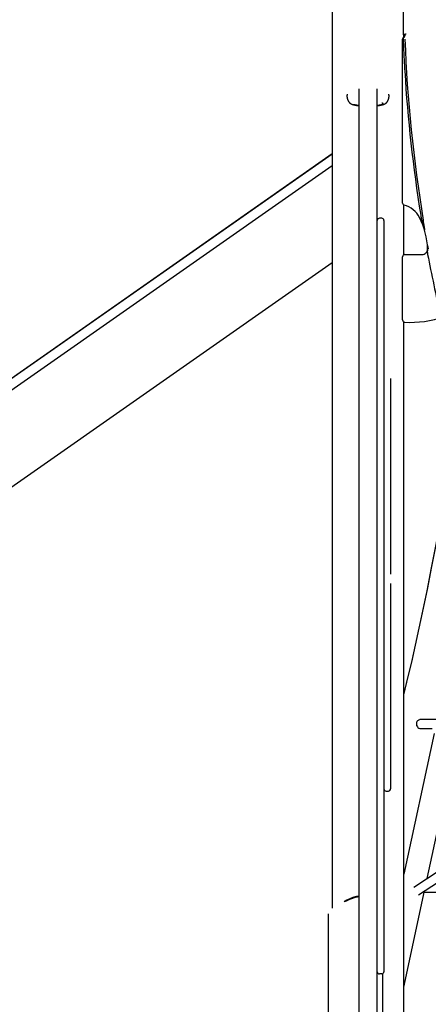
# Model space of a CAD drawing. Extents: x -1725 to 11725, y -1968 to 2344.
# Drawn here: x 5743 to 6482, y -1065 to 715 of the extents above; entities that cross this region are included whole.
import ezdxf

# ---------------------------------------------------------------- set-up
doc = ezdxf.new("R2010")
doc.units = 0

msp = doc.modelspace()

# ---------------------------------------------------------------- linework, layer by layer
at = {"color": 7, "linetype": 'Continuous'}
for p, q in [((6307.6, 1675.1), (6307.6, -891.4)), ((6436.6, 687.7), (6436.6, 741.1)), ((6435.1, 383.4), (6435.1, 679.6)), ((6439.6, 687.7), (6436.6, 687.7)), ((6436.6, 687.7), (6436.6, 687.1)), ((6436.6, 687.1), (6439.6, 687.1)), ((6437.6, 683.4), (6437.6, 687.1)), ((6355.8, 589.8), (6355.8, -1684.8)), ((6389.5, -840.5), (6389.5, 589.8)), ((6307.6, 472.2), (4848.1, -549.8)), ((6307.6, 471.8), (4848.2, -550.1)), ((6307.6, 450.8), (4858, -564.2)), ((6437.6, 289.9), (6437.6, 379.7)), ((6468, 361.6), (6468.4, 358.6)), ((6397.5, 355.9), (6393.5, 355.9)), ((6401.5, 351.9), (6401.5, -866.7)), ((6481.7, 300.5), (6480.5, 306.5)), ((6435.1, 172), (6435.1, 286.2)), ((6437.6, 290.2), (6439.1, 290.2)), ((6439.1, 290.2), (6470.3, 290.2)), ((4940.2, -681.5), (6307.6, 275.9)), ((6437.6, -1151.8), (6437.6, 168.2)), ((6413.5, 66.4), (6413.5, -287.6)), ((6413.5, -304.6), (6413.5, -675.6)), ((6502.2, -550.4), (6466.4, -550.4)), ((6466.4, -566.4), (6488.4, -566.4)), ((6492.2, -575.4), (6437.6, -829.9)), ((6479.7, -837.9), (6533.1, -589.1)), ((6405.5, -679.6), (6409.5, -679.6)), ((6530, -805.1), (6455.4, -853.8)), ((6464.2, -867.2), (6538.8, -818.4)), ((6389.5, -866.7), (6389.5, -840.5)), ((6345.8, -873.2), (6346, -871.7)), ((6389.5, -872.4), (6389.5, -866.7)), ((6401.5, -866.7), (6401.5, -1006.4)), ((6437.6, -1034.3), (6475, -860.2)), ((6474.5, -862.2), (6910.7, -862.2)), ((6389.5, -1684.8), (6389.5, -872.4)), ((6300.6, -901.8), (6300.6, -1801.8)), ((6397.5, -1010.4), (6393.5, -1010.4)), ((6398.9, -1010.1), (6398.9, -1801.8))]:
    msp.add_line(p, q, dxfattribs=at)
for points in [[(6436.2, 681.5), (6436.2, 681.4), (6436.2, 681.3), (6436.2, 681.2), (6436.2, 681.1), (6436.2, 681), (6436.2, 680.9), (6436.2, 680.8), (6436.2, 680.7), (6436.2, 680.6), (6436.2, 680.6), (6436.2, 680.5), (6436.2, 680.4), (6436.3, 680.3), (6436.3, 680.2), (6436.3, 680.1), (6436.3, 680.1), (6436.3, 680), (6436.3, 679.9), (6436.3, 679.9), (6436.3, 679.8), (6436.3, 679.7), (6436.3, 679.7), (6436.3, 679.6), (6436.3, 679.6)], [(6436.3, 679.6), (6436.4, 677.6), (6436.4, 675.6), (6436.5, 673.5), (6436.6, 671.5), (6436.7, 669.4), (6436.8, 667.4), (6436.9, 665.2), (6436.9, 663.1), (6437, 660.8), (6437.1, 658.6), (6437.3, 656.2), (6437.4, 653.9), (6437.5, 651.5), (6437.6, 649), (6437.7, 646.5), (6437.9, 643.9), (6438, 641.3), (6438.2, 638.6), (6438.3, 635.9), (6438.5, 633.2), (6438.6, 630.4), (6438.8, 627.7), (6438.9, 624.9), (6439.1, 622.1)], [(6441.4, 688.5), (6441.2, 688.5), (6441, 688.5), (6440.8, 688.4), (6440.7, 688.4), (6440.5, 688.4), (6440.3, 688.4), (6440.1, 688.3), (6439.9, 688.3), (6439.7, 688.3), (6439.5, 688.3), (6439.3, 688.2), (6439.1, 688.2), (6438.9, 688.2), (6438.7, 688.2), (6438.5, 688.1), (6438.3, 688.1), (6438.2, 688.1), (6438, 688), (6437.8, 688), (6437.6, 688), (6437.5, 688), (6437.3, 687.9), (6437.2, 687.9), (6437.1, 687.9), (6437, 687.8), (6436.9, 687.8), (6436.8, 687.8), (6436.8, 687.8), (6436.7, 687.7), (6436.7, 687.7), (6436.7, 687.7), (6436.6, 687.7)], [(6334.9, 580.4), (6334.9, 580.2), (6334.9, 580), (6334.8, 579.8), (6334.8, 579.6), (6334.8, 579.4), (6334.8, 579.2), (6334.7, 579), (6334.7, 578.8), (6334.7, 578.6), (6334.7, 578.4), (6334.6, 578.1), (6334.6, 577.9), (6334.6, 577.7), (6334.6, 577.4), (6334.6, 577.2), (6334.6, 577), (6334.6, 576.7), (6334.6, 576.5), (6334.6, 576.2), (6334.6, 575.9), (6334.6, 575.7), (6334.6, 575.4), (6334.6, 575.1), (6334.7, 574.9), (6334.7, 574.6), (6334.7, 574.3), (6334.8, 574.1), (6334.8, 573.8), (6334.8, 573.5), (6334.9, 573.3), (6335, 573), (6335, 572.7), (6335.1, 572.5), (6335.1, 572.2), (6335.2, 571.9), (6335.3, 571.7), (6335.4, 571.4), (6335.4, 571.1), (6335.5, 570.9), (6335.6, 570.6), (6335.7, 570.3), (6335.8, 570.1), (6335.9, 569.8), (6336, 569.6), (6336.1, 569.3), (6336.3, 569.1), (6336.4, 568.8), (6336.5, 568.6), (6336.6, 568.4), (6336.8, 568.1), (6336.9, 567.9), (6337, 567.7), (6337.2, 567.4), (6337.3, 567.2), (6337.5, 567), (6337.6, 566.8), (6337.8, 566.5), (6338, 566.3), (6338.1, 566.1), (6338.3, 565.9), (6338.5, 565.7), (6338.6, 565.5), (6338.8, 565.3), (6339, 565.1), (6339.2, 564.9), (6339.4, 564.8), (6339.6, 564.6), (6339.8, 564.4), (6340, 564.2), (6340.2, 564.1), (6340.4, 563.9), (6340.6, 563.7), (6340.8, 563.6), (6341, 563.4), (6341.2, 563.3), (6341.4, 563.1), (6341.6, 563), (6341.8, 562.9), (6342.1, 562.7), (6342.3, 562.6), (6342.5, 562.5), (6342.7, 562.4), (6342.9, 562.3), (6343.1, 562.2), (6343.3, 562.1), (6343.5, 562), (6343.7, 561.9), (6343.9, 561.9), (6344.1, 561.8), (6344.3, 561.7), (6344.5, 561.6), (6344.7, 561.6), (6344.9, 561.5), (6345.1, 561.5), (6345.2, 561.4), (6345.4, 561.3)], [(6399.5, 561.3), (6399.6, 561.3), (6399.6, 561.3), (6399.7, 561.3), (6399.8, 561.4), (6399.9, 561.4), (6400, 561.4), (6400.1, 561.4), (6400.2, 561.5), (6400.3, 561.5), (6400.5, 561.6), (6400.6, 561.6), (6400.8, 561.7), (6400.9, 561.7), (6401.1, 561.8), (6401.3, 561.8), (6401.4, 561.9), (6401.6, 562), (6401.8, 562.1), (6402, 562.2), (6402.2, 562.3), (6402.5, 562.4), (6402.7, 562.5), (6402.9, 562.6), (6403.1, 562.7), (6403.3, 562.8), (6403.5, 563), (6403.8, 563.1), (6404, 563.2), (6404.2, 563.4), (6404.4, 563.5), (6404.6, 563.7), (6404.8, 563.8), (6405, 564), (6405.2, 564.2), (6405.4, 564.3), (6405.6, 564.5), (6405.8, 564.7), (6405.9, 564.9), (6406.1, 565), (6406.3, 565.2), (6406.5, 565.4), (6406.7, 565.6), (6406.8, 565.8), (6407, 566), (6407.2, 566.2), (6407.3, 566.4), (6407.5, 566.6), (6407.6, 566.8), (6407.8, 567.1), (6407.9, 567.3), (6408.1, 567.5), (6408.2, 567.7), (6408.3, 568), (6408.5, 568.2), (6408.6, 568.4), (6408.7, 568.7), (6408.9, 568.9), (6409, 569.1), (6409.1, 569.4), (6409.2, 569.6), (6409.3, 569.9), (6409.4, 570.1), (6409.5, 570.4), (6409.6, 570.6), (6409.7, 570.9), (6409.8, 571.1), (6409.8, 571.4), (6409.9, 571.7), (6410, 571.9), (6410.1, 572.2), (6410.1, 572.5), (6410.2, 572.7), (6410.3, 573), (6410.3, 573.3), (6410.4, 573.5), (6410.4, 573.8), (6410.4, 574.1), (6410.5, 574.3), (6410.5, 574.6), (6410.5, 574.9), (6410.6, 575.2), (6410.6, 575.4), (6410.6, 575.7), (6410.6, 576), (6410.6, 576.2), (6410.6, 576.5), (6410.6, 576.8), (6410.6, 577), (6410.6, 577.3), (6410.6, 577.5), (6410.6, 577.7), (6410.6, 578), (6410.5, 578.2), (6410.5, 578.4), (6410.5, 578.6), (6410.5, 578.8), (6410.5, 579), (6410.4, 579.2), (6410.4, 579.4), (6410.4, 579.6), (6410.3, 579.8), (6410.3, 580), (6410.3, 580.2), (6410.2, 580.4)], [(6345.5, 561.4), (6345.9, 561.3), (6346.4, 561.2), (6346.8, 561.1), (6347.2, 561), (6347.6, 560.9), (6348.1, 560.8), (6348.5, 560.7), (6348.9, 560.6), (6349.4, 560.5), (6349.8, 560.4), (6350.2, 560.3), (6350.7, 560.2), (6351.1, 560.2), (6351.5, 560.1), (6351.9, 560), (6352.4, 559.9), (6352.8, 559.9), (6353.2, 559.8), (6353.6, 559.7), (6354.1, 559.7), (6354.5, 559.6), (6354.9, 559.6), (6355.3, 559.5), (6355.8, 559.4)], [(6355.8, 559.5), (6355.6, 559.6), (6355.4, 559.6), (6355.2, 559.6), (6355, 559.6), (6354.8, 559.7), (6354.7, 559.7), (6354.5, 559.7), (6354.3, 559.7), (6354.1, 559.8), (6353.9, 559.8), (6353.7, 559.8), (6353.4, 559.9), (6353.2, 559.9), (6353, 560), (6352.8, 560), (6352.5, 560), (6352.3, 560.1), (6352, 560.1), (6351.8, 560.2), (6351.5, 560.2), (6351.3, 560.3), (6351, 560.3), (6350.7, 560.4), (6350.5, 560.4), (6350.2, 560.5), (6350, 560.5), (6349.7, 560.6), (6349.5, 560.6), (6349.2, 560.7), (6348.9, 560.7), (6348.7, 560.8), (6348.4, 560.9), (6348.2, 560.9), (6347.9, 561), (6347.7, 561), (6347.4, 561.1), (6347.2, 561.2), (6346.9, 561.2), (6346.7, 561.3), (6346.4, 561.3)], [(6389.5, 559.4), (6389.9, 559.5), (6390.3, 559.6), (6390.8, 559.6), (6391.2, 559.7), (6391.7, 559.8), (6392.1, 559.8), (6392.5, 559.9), (6393, 560), (6393.4, 560), (6393.8, 560.1), (6394.2, 560.2), (6394.7, 560.3), (6395.1, 560.3), (6395.5, 560.4), (6395.9, 560.5), (6396.3, 560.6), (6396.7, 560.7), (6397.1, 560.7), (6397.5, 560.8), (6397.9, 560.9), (6398.3, 561), (6398.7, 561.1), (6399.1, 561.2), (6399.5, 561.3)], [(6398.8, 561.3), (6398.5, 561.3), (6398.2, 561.2), (6397.9, 561.1), (6397.6, 561.1), (6397.3, 561), (6397, 560.9), (6396.7, 560.8), (6396.4, 560.8), (6396.1, 560.7), (6395.7, 560.6), (6395.4, 560.6), (6395.1, 560.5), (6394.8, 560.4), (6394.5, 560.4), (6394.2, 560.3), (6393.9, 560.3), (6393.6, 560.2), (6393.3, 560.2), (6393, 560.1), (6392.7, 560.1), (6392.5, 560), (6392.2, 560), (6391.9, 559.9), (6391.6, 559.9), (6391.3, 559.8), (6391.1, 559.8), (6390.8, 559.7), (6390.5, 559.7), (6390.3, 559.6), (6390, 559.6), (6389.7, 559.6), (6389.5, 559.5)], [(6397.9, 564.6), (6398, 564.6), (6398.1, 564.6), (6398.1, 564.6), (6398.2, 564.6), (6398.3, 564.6), (6398.3, 564.5), (6398.4, 564.5), (6398.4, 564.5), (6398.5, 564.4), (6398.6, 564.4), (6398.6, 564.4), (6398.7, 564.3), (6398.7, 564.2), (6398.8, 564.2), (6398.8, 564.1), (6398.9, 564.1), (6398.9, 564), (6399, 563.9), (6399.1, 563.8), (6399.1, 563.7), (6399.1, 563.6), (6399.2, 563.5), (6399.2, 563.4), (6399.3, 563.3), (6399.3, 563.2), (6399.3, 563.1), (6399.4, 563), (6399.4, 562.9), (6399.4, 562.7), (6399.4, 562.6), (6399.5, 562.5), (6399.5, 562.4), (6399.5, 562.3), (6399.5, 562.2), (6399.5, 562.1), (6399.5, 562), (6399.5, 561.9), (6399.5, 561.8), (6399.5, 561.7), (6399.5, 561.7), (6399.5, 561.6), (6399.5, 561.5), (6399.5, 561.5), (6399.4, 561.5), (6399.4, 561.4), (6399.4, 561.4), (6399.4, 561.4), (6399.4, 561.3), (6399.4, 561.3), (6399.4, 561.3), (6399.4, 561.3), (6399.4, 561.3), (6399.4, 561.3), (6399.4, 561.3), (6399.4, 561.3), (6399.5, 561.3)], [(6468.4, 358.6), (6468.5, 358.1), (6468.6, 357.7), (6468.7, 357.2), (6468.7, 356.7), (6468.8, 356.3), (6468.9, 355.9), (6469, 355.4), (6469, 355), (6469.1, 354.6), (6469.2, 354.2), (6469.2, 353.8), (6469.3, 353.5), (6469.3, 353.1), (6469.4, 352.8), (6469.5, 352.4), (6469.5, 352.1), (6469.6, 351.8), (6469.6, 351.5), (6469.6, 351.3), (6469.7, 351), (6469.7, 350.7), (6469.8, 350.5), (6469.8, 350.2), (6469.9, 350)], [(6475.6, 334.3), (6475.4, 335.2), (6475.3, 336), (6475.1, 336.9), (6475, 337.7), (6474.8, 338.6), (6474.7, 339.4), (6474.5, 340.3), (6474.4, 341.1), (6474.3, 341.9), (6474.1, 342.7), (6474, 343.5), (6473.9, 344.2), (6473.7, 345), (6473.6, 345.8), (6473.5, 346.5), (6473.4, 347.2), (6473.2, 347.9), (6473.1, 348.6), (6473, 349.3), (6472.9, 350), (6472.8, 350.7), (6472.7, 351.3), (6472.6, 352), (6472.5, 352.7)], [(6479.6, 295.3), (6479.6, 295.1), (6479.6, 294.9), (6479.7, 294.7), (6479.7, 294.5), (6479.8, 294.3), (6479.8, 294.1), (6479.8, 293.9), (6479.9, 293.7), (6479.9, 293.5), (6479.9, 293.3), (6480, 293.1), (6480, 292.9), (6480.1, 292.7), (6480.1, 292.5), (6480.1, 292.3), (6480.2, 292.1), (6480.2, 291.9), (6480.2, 291.7), (6480.3, 291.5), (6480.3, 291.3), (6480.4, 291.2), (6480.4, 291), (6480.4, 290.8), (6480.5, 290.6)], [(6437.6, -505.6), (6442.5, -485.3), (6452.3, -443.6), (6461.7, -401.8), (6470.7, -359.9), (6479.4, -318), (6487.7, -276), (6495.6, -234), (6503.2, -191.9), (6510.5, -149.8), (6517.3, -107.6), (6523.8, -65.4), (6529.9, -23.1), (6535.7, 19.2), (6541.1, 61.6), (6546.1, 104), (6550.8, 146.4), (6555.1, 188.9), (6555.5, 193)], [(6555.2, 193), (6555.1, 191.4), (6550.8, 149), (6546.1, 106.5), (6541.1, 64.1), (6535.7, 21.8), (6529.9, -20.5), (6523.8, -62.8), (6517.3, -105.1), (6510.5, -147.3), (6503.2, -189.4), (6495.6, -231.5), (6487.7, -273.5), (6479.4, -315.5), (6470.7, -357.4), (6461.7, -399.2), (6452.3, -441), (6442.5, -482.7), (6437.6, -503)], [(6461.2, -561.7), (6460.8, -560.1), (6460.7, -558.4), (6460.8, -556.7), (6461.2, -555), (6461.8, -553.5), (6462.7, -552.3), (6463.7, -551.3), (6464.8, -550.7), (6466.1, -550.4), (6466.4, -550.4)], [(6330.5, -878.5), (6331, -878.3), (6331.4, -878.1), (6331.8, -877.9), (6332.3, -877.7), (6332.7, -877.4), (6333.1, -877.2), (6333.6, -877), (6334, -876.8), (6334.5, -876.6), (6334.9, -876.4), (6335.4, -876.2), (6335.9, -876), (6336.3, -875.8), (6336.8, -875.5), (6337.3, -875.3), (6337.8, -875.1), (6338.3, -874.9), (6338.8, -874.7), (6339.2, -874.5), (6339.7, -874.3), (6340.2, -874.1), (6340.7, -873.9), (6341.3, -873.6), (6341.8, -873.4), (6342.3, -873.2), (6342.8, -873), (6343.3, -872.8), (6343.9, -872.6), (6344.4, -872.4), (6344.9, -872.2), (6345.4, -872), (6346, -871.7)], [(6355.8, -871), (6355.6, -871), (6355.5, -871), (6355.4, -871), (6355.2, -871), (6355.1, -871), (6354.9, -871), (6354.8, -871), (6354.6, -871), (6354.4, -871.1), (6354.3, -871.1), (6354.1, -871.1), (6353.8, -871.1), (6353.6, -871.2), (6353.4, -871.2), (6353.1, -871.3), (6352.9, -871.3), (6352.6, -871.3), (6352.3, -871.4), (6352.1, -871.4), (6351.8, -871.5), (6351.5, -871.6), (6351.2, -871.6), (6350.9, -871.7), (6350.6, -871.8), (6350.3, -871.8), (6350, -871.9), (6349.7, -872), (6349.4, -872.1), (6349.1, -872.1), (6348.8, -872.2), (6348.5, -872.3), (6348.2, -872.4), (6347.9, -872.5), (6347.6, -872.6), (6347.3, -872.7), (6347, -872.8), (6346.7, -872.9), (6346.4, -873), (6346.1, -873.1), (6345.8, -873.2)], [(6346, -871.7), (6346.4, -871.6), (6346.8, -871.5), (6347.2, -871.3), (6347.6, -871.2), (6348, -871.1), (6348.4, -870.9), (6348.9, -870.8), (6349.3, -870.7), (6349.7, -870.6), (6350.1, -870.5), (6350.5, -870.3), (6350.9, -870.2), (6351.3, -870.2), (6351.7, -870.1), (6352.1, -870), (6352.5, -869.9), (6352.9, -869.8), (6353.3, -869.8), (6353.7, -869.7), (6354.1, -869.7), (6354.5, -869.6), (6354.9, -869.6), (6355.3, -869.6), (6355.8, -869.5)], [(6345.8, -873.2), (6345.1, -873.4), (6344.4, -873.7), (6343.6, -874), (6342.9, -874.3), (6342.2, -874.6), (6341.5, -874.8), (6340.8, -875.1), (6340.1, -875.4), (6339.4, -875.7), (6338.7, -876), (6338, -876.3), (6337.3, -876.5), (6336.7, -876.8), (6336, -877.1), (6335.4, -877.4), (6334.7, -877.7), (6334.1, -877.9), (6333.5, -878.2), (6332.9, -878.5), (6332.2, -878.8), (6331.6, -879.1), (6331, -879.3), (6330.4, -879.6), (6329.8, -879.9)]]:
    msp.add_lwpolyline(points, dxfattribs=at)
for centre, radius, start, end in [((6439.1, 679.6), 4, 120, 180), ((6439.1, 679.6), 3.46, 120, 146.6563), ((6434.1, 688.2), 6, 300, 0), ((6434.1, 688.2), 6.54, 300, 320.0943), ((9044.4, 778.8), 2607, 182.1797, 189.4084), ((9044.4, 778.8), 2610, 183.4427, 189.1986), ((6439.1, 383.4), 4, 180, 255.0474), ((6426.7, 337), 44, 27.3192, 75.0474), ((6350.3, 297.6), 130, 1.2716, 27.3192), ((6393.5, 351.9), 4, 90, 180), ((6397.5, 351.9), 4, 0, 90), ((6350.3, 297.6), 130.5, 16.344, 23.666), ((6350.3, 297.6), 130.5, 1.2716, 3.9125), ((6439.1, 286.2), 4, 90, 180), ((6470.3, 300.2), 10, 270, 1.2716), ((6470.3, 300.2), 10.5, 331.9362, 1.2716), ((9044.4, 778.8), 2610, 190.7808, 193.2561), ((6449.4, 347.1), 179.5, 266.6298, 289.7644), ((6439.1, 172), 4, 180, 266.6298), ((6466.9, -560.5), 5.86, 191.938, 264.52), ((6405.5, -675.6), 4, 180, 270), ((6409.5, -675.6), 4, 270, 0), ((6393.5, -1006.4), 4, 180, 270), ((6397.5, -1006.4), 4, 270, 0)]:
    msp.add_arc(centre, radius, start, end, dxfattribs=at)

doc.saveas('drawing.dxf')
